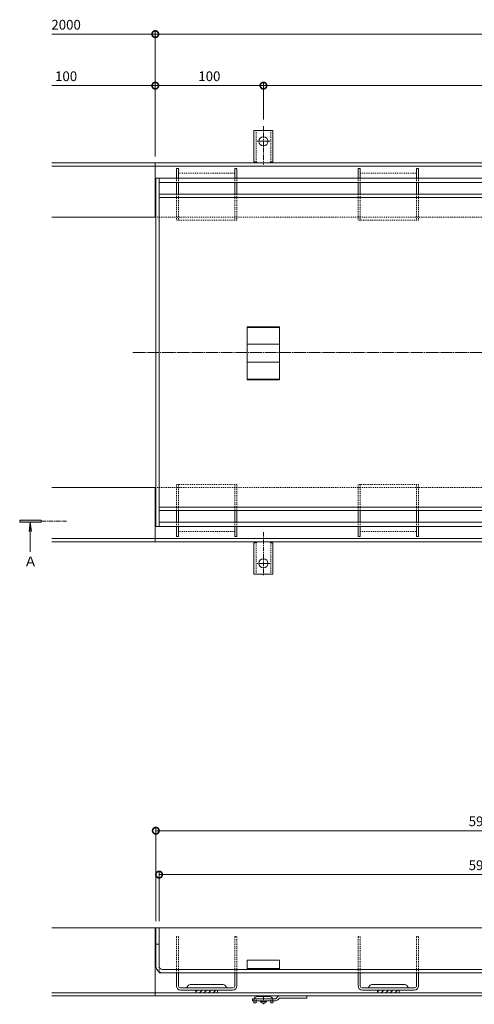
# Model space of a CAD drawing. Units: millimetres. Extents: x 3188 to 5130, y -228 to 1013.
# Drawn here: x 3188 to 3609, y 19 to 929 of the extents above; entities that cross this region are included whole.
import ezdxf

# ---------------------------------------------------------------- set-up
doc = ezdxf.new("R2010")
doc.units = ezdxf.units.MM
for name, pattern in [('中心線（短）', [6.773333, 4.233333, -0.846667, 0.846667, -0.846667]), ('中心線（長）', [13.546667, 11.006667, -0.846667, 0.846667, -0.846667]), ('点線（標準）', [1.693333, 0.846667, -0.846667])]:
    doc.linetypes.add(name, pattern=pattern)
for name, color, linetype, lineweight in [('アンカー', 2, 'Continuous', 9), ('スリット蓋', 3, 'Continuous', 9), ('ホルダー', 4, 'Continuous', 9), ('モルタル止め', 3, 'Continuous', 9), ('寸法', 7, 'Continuous', 9), ('寸法 @ 3', 7, 'Continuous', 9), ('枠', 7, 'Continuous', 9), ('目地', 6, 'Continuous', 9), ('矢視', 7, 'Continuous', 9)]:
    doc.layers.add(name, color=color, linetype=linetype, lineweight=lineweight)
doc.styles.add('(K)MSゴシック', font='MS Gothic.ttf')
doc.styles.add('ＭＳ ゴシック', font='MS Gothic.ttf')
doc.dimstyles.new('KAD-1', dxfattribs={"dimtxt": 3, "dimasz": 4, "dimexe": 1, "dimexo": 2, "dimgap": 1, "dimtad": 1, "dimdec": 1, "dimdsep": 46, "dimtxsty": '(K)MSゴシック', "dimblk": 'DOTSMALL', "dimcen": 0, "dimclrd": 7, "dimclre": 256, "dimclrt": 2, "dimadec": 0, "dimazin": 0, "dimtfac": 1, "dimtdec": 1, "dimtmove": 0, "dimatfit": 3, "dimldrblk": 'DOTSMALL', "dimfxl": 1, "dimtfill": 1, "dimlwd": 9, "dimlwe": -1, "dimarcsym": 0})

# ---------------------------------------------------------------- blocks, each defined once
blk = doc.blocks.new('_DotSmall')
at = {"color": 0, "linetype": 'ByBlock', "const_width": 0.5}
blk.add_lwpolyline([(-0.0625, 0, 1), (0.0625, 0, 1)], format="xyb", close=True, dxfattribs=at)
blk = doc.blocks.new('*D43')
at = {"layer": 'Defpoints', "color": 0}
for p in [(3913.15, 179.58), (3314.15, 89.86), (3913.15, 89.86)]:
    blk.add_point(p, dxfattribs=at)
at = {"layer": '寸法 @ 3'}
for p, q in [((3314.15, 95.86), (3314.15, 182.58)), ((3913.15, 95.86), (3913.15, 182.58))]:
    blk.add_line(p, q, dxfattribs=at)
at = {"layer": '寸法 @ 3', "color": 7, "lineweight": 9}
blk.add_line((3314.15, 179.58), (3913.15, 179.58), dxfattribs=at)
at = {"layer": '寸法 @ 3', "color": 7, "lineweight": 9, "xscale": 12, "yscale": 12, "zscale": 12, "rotation": 180}
blk.add_blockref('_DotSmall', (3314.15, 179.58), dxfattribs=at)
at = {"layer": '寸法 @ 3', "color": 7, "lineweight": 9, "xscale": 12, "yscale": 12, "zscale": 12}
blk.add_blockref('_DotSmall', (3913.15, 179.58), dxfattribs=at)
at = {"layer": '寸法 @ 3', "color": 2, "insert": (3613.65, 187.09), "char_height": 9, "attachment_point": 5, "style": '(K)MSゴシック', "bg_fill": 3, "box_fill_scale": 1.1, "bg_fill_color": 9, "bg_fill_true_color": 13158600, "bg_fill_transparency": 0}
blk.add_mtext('599', dxfattribs=at)
blk = doc.blocks.new('*D45')
at = {"layer": 'Defpoints', "color": 0}
for p in [(3910.15, 139), (3317.15, 89.86), (3910.15, 89.86)]:
    blk.add_point(p, dxfattribs=at)
at = {"layer": '寸法 @ 3'}
for p, q in [((3317.15, 95.86), (3317.15, 142)), ((3910.15, 95.86), (3910.15, 142))]:
    blk.add_line(p, q, dxfattribs=at)
at = {"layer": '寸法 @ 3', "color": 7, "lineweight": 9}
blk.add_line((3317.15, 139), (3910.15, 139), dxfattribs=at)
at = {"layer": '寸法 @ 3', "color": 7, "lineweight": 9, "xscale": 12, "yscale": 12, "zscale": 12, "rotation": 180}
blk.add_blockref('_DotSmall', (3317.15, 139), dxfattribs=at)
at = {"layer": '寸法 @ 3', "color": 7, "lineweight": 9, "xscale": 12, "yscale": 12, "zscale": 12}
blk.add_blockref('_DotSmall', (3910.15, 139), dxfattribs=at)
at = {"layer": '寸法 @ 3', "color": 2, "insert": (3613.65, 146.5), "char_height": 9, "attachment_point": 5, "style": '(K)MSゴシック', "bg_fill": 3, "box_fill_scale": 1.1, "bg_fill_color": 9, "bg_fill_true_color": 13158600, "bg_fill_transparency": 0}
blk.add_mtext('593', dxfattribs=at)
blk = doc.blocks.new('*D48')
at = {"layer": 'Defpoints', "color": 0}
for p in [(3413.65, 867.96), (3413.65, 830.66), (3313.65, 796.54)]:
    blk.add_point(p, dxfattribs=at)
at = {"layer": '寸法 @ 3'}
for p, q in [((3313.65, 802.54), (3313.65, 870.96)), ((3413.65, 836.66), (3413.65, 870.96))]:
    blk.add_line(p, q, dxfattribs=at)
at = {"layer": '寸法 @ 3', "color": 7, "lineweight": 9}
blk.add_line((3313.65, 867.96), (3413.65, 867.96), dxfattribs=at)
at = {"layer": '寸法 @ 3', "color": 7, "lineweight": 9, "xscale": 12, "yscale": 12, "zscale": 12, "rotation": 180}
blk.add_blockref('_DotSmall', (3313.65, 867.96), dxfattribs=at)
at = {"layer": '寸法 @ 3', "color": 7, "lineweight": 9, "xscale": 12, "yscale": 12, "zscale": 12}
blk.add_blockref('_DotSmall', (3413.65, 867.96), dxfattribs=at)
at = {"layer": '寸法 @ 3', "color": 2, "insert": (3363.65, 875.46), "char_height": 9, "attachment_point": 5, "style": '(K)MSゴシック', "bg_fill": 3, "box_fill_scale": 1.1, "bg_fill_color": 9, "bg_fill_true_color": 13158600, "bg_fill_transparency": 0}
blk.add_mtext('100', dxfattribs=at)
blk = doc.blocks.new('*D49')
at = {"layer": 'Defpoints', "color": 0}
for p in [(4013.65, 867.96), (3413.65, 830.66), (4013.65, 832.7)]:
    blk.add_point(p, dxfattribs=at)
at = {"layer": '寸法 @ 3'}
for p, q in [((3413.65, 836.66), (3413.65, 870.96)), ((4013.65, 838.7), (4013.65, 870.96))]:
    blk.add_line(p, q, dxfattribs=at)
at = {"layer": '寸法 @ 3', "color": 7, "lineweight": 9}
blk.add_line((3413.65, 867.96), (4013.65, 867.96), dxfattribs=at)
at = {"layer": '寸法 @ 3', "color": 7, "lineweight": 9, "xscale": 12, "yscale": 12, "zscale": 12, "rotation": 180}
blk.add_blockref('_DotSmall', (3413.65, 867.96), dxfattribs=at)
at = {"layer": '寸法 @ 3', "color": 7, "lineweight": 9, "xscale": 12, "yscale": 12, "zscale": 12}
blk.add_blockref('_DotSmall', (4013.65, 867.96), dxfattribs=at)
at = {"layer": '寸法 @ 3', "color": 2, "insert": (3713.65, 875.46), "char_height": 9, "attachment_point": 5, "style": '(K)MSゴシック', "bg_fill": 3, "box_fill_scale": 1.1, "bg_fill_color": 9, "bg_fill_true_color": 13158600, "bg_fill_transparency": 0}
blk.add_mtext('600', dxfattribs=at)

msp = doc.modelspace()

# ---------------------------------------------------------------- linework, layer by layer
at = {"layer": 'アンカー', "color": 2, "linetype": '中心線（短）', "lineweight": 9}
for p, q in [((3413.65, 830.66), (3413.65, 794.96)), ((3413.65, 816.54), (3407.87, 816.54)), ((3413.65, 816.54), (3419.43, 816.54)), ((3413.65, 455.54), (3413.65, 415.76)), ((3413.65, 426.54), (3407.87, 426.54)), ((3413.65, 426.54), (3419.43, 426.54))]:
    msp.add_line(p, q, dxfattribs=at)
at = {"layer": 'アンカー', "color": 2, "linetype": 'Continuous', "lineweight": 9}
for p, q in [((3413.65, 826.54), (3404.9, 826.54)), ((3404.9, 797.54), (3404.9, 826.54)), ((3413.65, 826.54), (3422.4, 826.54)), ((3422.4, 797.54), (3422.4, 826.54)), ((3404.9, 797.54), (3406.15, 797.54)), ((3405.65, 793.54), (3406.15, 793.54)), ((3422.4, 797.54), (3421.15, 797.54)), ((3421.65, 793.54), (3421.15, 793.54)), ((3405.65, 449.54), (3406.15, 449.54)), ((3421.65, 449.54), (3421.15, 449.54)), ((3404.9, 445.54), (3406.15, 445.54)), ((3404.9, 445.54), (3404.9, 416.54)), ((3422.4, 445.54), (3421.15, 445.54)), ((3422.4, 445.54), (3422.4, 416.54)), ((3413.65, 416.54), (3404.9, 416.54)), ((3413.65, 416.54), (3422.4, 416.54)), ((3410.9, 21.86), (3410.9, 22.36)), ((3412.65, 20.36), (3410.9, 21.86)), ((3416.4, 21.86), (3410.9, 21.86)), ((3414.65, 20.36), (3412.65, 20.36)), ((3416.4, 21.86), (3414.65, 20.36)), ((3416.4, 21.86), (3416.4, 22.36))]:
    msp.add_line(p, q, dxfattribs=at)
at = {"layer": 'アンカー', "color": 2, "linetype": '点線（標準）', "lineweight": 9}
for p, q in [((3406.9, 797.39), (3406.9, 826.54)), ((3420.4, 797.39), (3420.4, 826.54)), ((3406.9, 445.69), (3406.9, 416.54)), ((3420.4, 445.69), (3420.4, 416.54))]:
    msp.add_line(p, q, dxfattribs=at)
at = {"layer": 'アンカー', "color": 4, "linetype": '中心線（短）', "lineweight": 9}
msp.add_line((3413.65, 27.46), (3413.65, 19.17), dxfattribs=at)
at = {"layer": 'アンカー', "color": 3, "linetype": 'Continuous', "lineweight": 9}
for p, q in [((3403.65, 24.36), (3403.65, 22.36)), ((3403.65, 24.36), (3425.15, 24.36)), ((3424.74, 22.36), (3403.65, 22.36)), ((3426.77, 25.98), (3425.15, 24.36)), ((3426.86, 23.24), (3428.48, 24.86)), ((3428.48, 24.86), (3453.65, 24.86)), ((3428.89, 26.86), (3453.65, 26.86)), ((3453.65, 26.86), (3453.65, 24.86))]:
    msp.add_line(p, q, dxfattribs=at)
at = {"layer": 'アンカー', "color": 4, "linetype": '点線（標準）', "lineweight": 9}
for p, q in [((3404.9, 22.36), (3404.9, 23.36)), ((3406.9, 22.36), (3406.9, 24.16)), ((3420.4, 22.36), (3420.4, 24.16)), ((3422.4, 22.36), (3422.4, 23.36))]:
    msp.add_line(p, q, dxfattribs=at)
at = {"layer": 'アンカー', "color": 4, "linetype": 'Continuous', "lineweight": 9}
for p, q in [((3404.9, 22.36), (3404.9, 20.56)), ((3406.9, 20.56), (3404.9, 20.56)), ((3406.9, 22.36), (3406.9, 20.56)), ((3420.2, 24.36), (3407.1, 24.36)), ((3419.4, 26.36), (3407.9, 26.36)), ((3420.4, 22.36), (3420.4, 20.56)), ((3422.4, 20.56), (3420.4, 20.56)), ((3422.4, 22.36), (3422.4, 20.56))]:
    msp.add_line(p, q, dxfattribs=at)
at = {"layer": 'アンカー', "color": 2, "linetype": 'Continuous', "lineweight": 9}
for centre in [(3413.65, 816.54), (3413.65, 426.54)]:
    msp.add_circle(centre, 4.25, dxfattribs=at)
for centre, start, end in [((3406.15, 795.54), 30.00051, 90), ((3421.15, 795.54), 90, 149.99949), ((3406.15, 447.54), 270, 329.99949), ((3421.15, 447.54), 210.00051, 270)]:
    msp.add_arc(centre, 2, start, end, dxfattribs=at)
at = {"layer": 'アンカー', "color": 4, "linetype": '点線（標準）', "lineweight": 9}
for centre, radius, start, end in [((3407.9, 23.36), 3, 160.53422, 180), ((3407.1, 24.16), 0.2, 90, 180), ((3420.2, 24.16), 0.2, 0, 90), ((3419.4, 23.36), 3, 0, 19.46578)]:
    msp.add_arc(centre, radius, start, end, dxfattribs=at)
at = {"layer": 'アンカー', "color": 4, "lineweight": 9}
for centre, start, end in [((3407.9, 23.36), 90, 160.53422), ((3419.4, 23.36), 19.46578, 90)]:
    msp.add_arc(centre, 3, start, end, dxfattribs=at)
at = {"layer": 'アンカー', "color": 3, "linetype": 'Continuous', "lineweight": 9}
for centre, start, end in [((3424.74, 25.36), 270, 314.99996), ((3428.89, 23.86), 90, 134.99996)]:
    msp.add_arc(centre, 3, start, end, dxfattribs=at)
at = {"layer": 'スリット蓋', "color": 3, "linetype": 'Continuous', "lineweight": 9}
for p, q in [((3314.15, 782.54), (3314.15, 460.54)), ((3317.15, 782.54), (3317.15, 460.54)), ((3317.15, 767.54), (3910.15, 767.54)), ((3317.15, 764.54), (3910.15, 764.54)), ((3317.15, 478.54), (3910.15, 478.54)), ((3317.15, 475.54), (3910.15, 475.54)), ((3314.15, 54.36), (3314.15, 89.86)), ((3913.15, 89.86), (3314.15, 89.86)), ((3317.15, 54.36), (3317.15, 89.86)), ((3314.15, 74.86), (3317.15, 74.86)), ((3317.15, 48.36), (3317.15, 49.17)), ((3317.15, 48.36), (3910.15, 48.36)), ((3320.15, 51.36), (3907.15, 51.36))]:
    msp.add_line(p, q, dxfattribs=at)
at = {"layer": 'スリット蓋', "color": 3, "linetype": '点線（標準）', "lineweight": 9}
msp.add_line((3317.15, 49.17), (3317.15, 54.36), dxfattribs=at)
at = {"layer": 'スリット蓋', "color": 3, "linetype": 'Continuous', "lineweight": 9}
for radius in [6, 3]:
    msp.add_arc((3320.15, 54.36), radius, 180, 270, dxfattribs=at)
at = {"layer": 'ホルダー', "color": 4, "linetype": 'Continuous', "lineweight": 9}
for p, q in [((3333.15, 791.54), (3333.15, 782.54)), ((3335.15, 791.54), (3333.15, 791.54)), ((3335.15, 791.54), (3335.15, 782.54)), ((3387.15, 791.54), (3387.15, 782.54)), ((3389.15, 791.54), (3387.15, 791.54)), ((3389.15, 791.54), (3389.15, 782.54)), ((3501.15, 791.54), (3501.15, 782.54)), ((3503.15, 791.54), (3501.15, 791.54)), ((3503.15, 791.54), (3503.15, 782.54)), ((3555.15, 791.54), (3555.15, 782.54)), ((3557.15, 791.54), (3555.15, 791.54)), ((3557.15, 791.54), (3557.15, 782.54)), ((3333.15, 778.54), (3333.15, 767.54)), ((3335.15, 778.54), (3335.15, 767.54)), ((3387.15, 778.54), (3387.15, 767.54)), ((3389.15, 778.54), (3389.15, 767.54)), ((3501.15, 778.54), (3501.15, 767.54)), ((3503.15, 778.54), (3503.15, 767.54)), ((3555.15, 778.54), (3555.15, 767.54)), ((3557.15, 778.54), (3557.15, 767.54)), ((3333.15, 464.54), (3333.15, 475.54)), ((3335.15, 464.54), (3335.15, 475.54)), ((3387.15, 464.54), (3387.15, 475.54)), ((3389.15, 464.54), (3389.15, 475.54)), ((3501.15, 464.54), (3501.15, 475.54)), ((3503.15, 464.54), (3503.15, 475.54)), ((3555.15, 464.54), (3555.15, 475.54)), ((3557.15, 464.54), (3557.15, 475.54)), ((3333.15, 451.54), (3333.15, 460.54)), ((3335.15, 451.54), (3335.15, 460.54)), ((3387.15, 451.54), (3387.15, 460.54)), ((3389.15, 451.54), (3389.15, 460.54)), ((3501.15, 451.54), (3501.15, 460.54)), ((3503.15, 451.54), (3503.15, 460.54)), ((3555.15, 451.54), (3555.15, 460.54)), ((3557.15, 451.54), (3557.15, 460.54)), ((3335.15, 451.54), (3333.15, 451.54)), ((3389.15, 451.54), (3387.15, 451.54)), ((3503.15, 451.54), (3501.15, 451.54)), ((3557.15, 451.54), (3555.15, 451.54)), ((3333.15, 48.36), (3335.15, 48.36)), ((3333.15, 36.36), (3333.15, 48.36)), ((3335.15, 35.86), (3335.15, 48.36)), ((3387.15, 48.36), (3389.15, 48.36)), ((3387.15, 35.86), (3387.15, 48.36)), ((3389.15, 36.36), (3389.15, 48.36)), ((3501.15, 48.36), (3503.15, 48.36)), ((3501.15, 36.36), (3501.15, 48.36)), ((3503.15, 35.86), (3503.15, 48.36)), ((3555.15, 48.36), (3557.15, 48.36)), ((3555.15, 35.86), (3555.15, 48.36)), ((3557.15, 36.36), (3557.15, 48.36)), ((3376.4, 37.36), (3345.9, 37.36)), ((3544.4, 37.36), (3513.9, 37.36)), ((3385.65, 34.36), (3336.65, 34.36)), ((3337.15, 32.36), (3385.15, 32.36)), ((3351.15, 29.86), (3351.15, 32.36)), ((3352.69, 32.36), (3351.15, 30.82)), ((3371.15, 29.86), (3351.15, 29.86)), ((3356.94, 32.36), (3354.44, 29.86)), ((3361.18, 32.36), (3358.68, 29.86)), ((3365.42, 32.36), (3362.92, 29.86)), ((3369.66, 32.36), (3367.16, 29.86)), ((3371.15, 29.86), (3371.15, 32.36)), ((3553.65, 34.36), (3504.65, 34.36)), ((3505.15, 32.36), (3553.15, 32.36)), ((3519.15, 29.86), (3519.15, 32.36)), ((3520.69, 32.36), (3519.15, 30.82)), ((3539.15, 29.86), (3519.15, 29.86)), ((3524.94, 32.36), (3522.44, 29.86)), ((3529.18, 32.36), (3526.68, 29.86)), ((3533.42, 32.36), (3530.92, 29.86)), ((3537.67, 32.36), (3535.17, 29.86)), ((3539.15, 29.86), (3539.15, 32.36))]:
    msp.add_line(p, q, dxfattribs=at)
at = {"layer": 'ホルダー', "color": 4, "linetype": '点線（標準）', "lineweight": 9}
for p, q in [((3333.15, 782.54), (3333.15, 778.54)), ((3335.15, 787.04), (3387.15, 787.04)), ((3335.15, 782.54), (3335.15, 778.54)), ((3387.15, 782.54), (3387.15, 778.54)), ((3389.15, 782.54), (3389.15, 778.54)), ((3501.15, 782.54), (3501.15, 778.54)), ((3503.15, 787.04), (3555.15, 787.04)), ((3503.15, 782.54), (3503.15, 778.54)), ((3555.15, 782.54), (3555.15, 778.54)), ((3557.15, 782.54), (3557.15, 778.54)), ((3333.15, 767.54), (3333.15, 743.54)), ((3335.15, 767.54), (3335.15, 743.54)), ((3387.15, 767.54), (3387.15, 743.54)), ((3389.15, 767.54), (3389.15, 743.54)), ((3501.15, 767.54), (3501.15, 743.54)), ((3503.15, 767.54), (3503.15, 743.54)), ((3555.15, 767.54), (3555.15, 743.54)), ((3557.15, 767.54), (3557.15, 743.54)), ((3389.15, 743.54), (3333.15, 743.54)), ((3557.15, 743.54), (3501.15, 743.54)), ((3389.15, 499.54), (3333.15, 499.54)), ((3333.15, 475.54), (3333.15, 499.54)), ((3335.15, 475.54), (3335.15, 499.54)), ((3387.15, 475.54), (3387.15, 499.54)), ((3389.15, 475.54), (3389.15, 499.54)), ((3557.15, 499.54), (3501.15, 499.54)), ((3501.15, 475.54), (3501.15, 499.54)), ((3503.15, 475.54), (3503.15, 499.54)), ((3555.15, 475.54), (3555.15, 499.54)), ((3557.15, 475.54), (3557.15, 499.54)), ((3333.15, 460.54), (3333.15, 464.54)), ((3335.15, 460.54), (3335.15, 464.54)), ((3387.15, 460.54), (3387.15, 464.54)), ((3389.15, 460.54), (3389.15, 464.54)), ((3501.15, 460.54), (3501.15, 464.54)), ((3503.15, 460.54), (3503.15, 464.54)), ((3555.15, 460.54), (3555.15, 464.54)), ((3557.15, 460.54), (3557.15, 464.54)), ((3335.15, 456.04), (3387.15, 456.04)), ((3503.15, 456.04), (3555.15, 456.04)), ((3333.15, 81.86), (3335.15, 81.86)), ((3333.15, 48.36), (3333.15, 81.86)), ((3335.15, 48.36), (3335.15, 81.86)), ((3387.15, 81.86), (3389.15, 81.86)), ((3387.15, 48.36), (3387.15, 81.86)), ((3389.15, 48.36), (3389.15, 81.86)), ((3501.15, 81.86), (3503.15, 81.86)), ((3501.15, 48.36), (3501.15, 81.86)), ((3503.15, 48.36), (3503.15, 81.86)), ((3555.15, 81.86), (3557.15, 81.86)), ((3555.15, 48.36), (3555.15, 81.86)), ((3557.15, 48.36), (3557.15, 81.86))]:
    msp.add_line(p, q, dxfattribs=at)
at = {"layer": 'ホルダー', "color": 4, "linetype": 'Continuous', "lineweight": 9}
for centre, radius, start, end in [((3345.9, 34.86), 2.5, 90, 165.52249), ((3376.4, 34.86), 2.5, 14.47751, 90), ((3513.9, 34.86), 2.5, 90, 165.52249), ((3544.4, 34.86), 2.5, 14.47751, 90), ((3337.15, 36.36), 4, 180, 270), ((3336.65, 35.86), 1.5, 180, 270), ((3342.03, 35.86), 1.5, 270, 345.52249), ((3380.27, 35.86), 1.5, 194.47751, 270), ((3385.15, 36.36), 4, 270, 0), ((3385.65, 35.86), 1.5, 270, 0), ((3505.15, 36.36), 4, 180, 270), ((3504.65, 35.86), 1.5, 180, 270), ((3510.03, 35.86), 1.5, 270, 345.52249), ((3548.27, 35.86), 1.5, 194.47751, 270), ((3553.15, 36.36), 4, 270, 0), ((3553.65, 35.86), 1.5, 270, 0)]:
    msp.add_arc(centre, radius, start, end, dxfattribs=at)
at = {"layer": 'モルタル止め', "color": 3, "linetype": 'Continuous', "lineweight": 9}
for p, q in [((3398.65, 596.22), (3398.65, 645.13)), ((3428.65, 645.13), (3398.65, 645.13)), ((3428.65, 644.63), (3398.65, 644.63)), ((3428.65, 645.13), (3428.65, 596.22)), ((3428.65, 629.04), (3398.65, 629.04)), ((3428.65, 612.31), (3398.65, 612.31)), ((3428.65, 596.72), (3398.65, 596.72)), ((3428.65, 596.22), (3398.65, 596.22)), ((3428.65, 59.86), (3398.65, 59.86)), ((3398.65, 51.36), (3398.65, 59.86)), ((3428.65, 51.36), (3428.65, 59.86)), ((3398.65, 52.36), (3428.65, 52.36))]:
    msp.add_line(p, q, dxfattribs=at)
at = {"layer": '寸法', "color": 7, "lineweight": 9}
for q in [(3217.95, 915.56), (4163.15, 915.56)]:
    msp.add_line((3313.65, 915.56), q, dxfattribs=at)
at = {"layer": '枠', "color": 2, "linetype": 'Continuous', "lineweight": 9}
for p, q in [((3217.95, 796.54), (3313.65, 796.54)), ((3217.95, 793.54), (3313.65, 793.54)), ((3313.65, 746.54), (3313.65, 796.54)), ((3313.65, 796.54), (4163.15, 796.54)), ((3313.65, 746.54), (3313.65, 796.54)), ((3313.65, 793.54), (4163.15, 793.54)), ((3217.95, 746.54), (3314.15, 746.54)), ((3217.95, 496.54), (3314.15, 496.54)), ((3313.65, 496.54), (3313.65, 446.54)), ((3217.95, 449.54), (3313.65, 449.54)), ((3217.95, 446.54), (3313.65, 446.54)), ((3313.65, 449.54), (4163.15, 449.54)), ((3313.65, 446.54), (4163.15, 446.54)), ((4113.15, 89.86), (3217.95, 89.86)), ((3313.65, 26.86), (3313.65, 89.86)), ((4113.15, 29.86), (3217.95, 29.86)), ((4113.15, 26.86), (3217.95, 26.86))]:
    msp.add_line(p, q, dxfattribs=at)
at = {"layer": '枠', "color": 2, "linetype": '点線（標準）', "lineweight": 9}
for p, q in [((3313.65, 746.54), (4163.15, 746.54)), ((3313.65, 496.54), (4163.15, 496.54))]:
    msp.add_line(p, q, dxfattribs=at)
at = {"layer": '枠', "color": 7, "linetype": '中心線（長）', "lineweight": 9}
msp.add_line((3292.89, 621.54), (4179.19, 621.54), dxfattribs=at)
at = {"layer": '目地', "color": 6, "linetype": 'Continuous', "lineweight": 9}
for p, q in [((3314.15, 782.54), (4163.15, 782.54)), ((3317.15, 778.54), (3910.15, 778.54)), ((3317.15, 464.54), (3910.15, 464.54)), ((3314.15, 460.54), (3933.15, 460.54))]:
    msp.add_line(p, q, dxfattribs=at)
at = {"layer": '矢視', "color": 4, "linetype": 'Continuous', "lineweight": 9}
for p, q in [((3188.26, 466.54), (3188.26, 464.54)), ((3208.26, 466.54), (3188.26, 466.54)), ((3188.26, 464.54), (3208.26, 464.54)), ((3198.02, 464.54), (3196.92, 456.16)), ((3198.02, 464.54), (3198.02, 437.31)), ((3198.02, 464.54), (3199.13, 456.16)), ((3208.26, 464.54), (3208.26, 466.54))]:
    msp.add_line(p, q, dxfattribs=at)
at = {"layer": '矢視', "color": 4, "linetype": '中心線（短）', "lineweight": 9}
msp.add_line((3208.26, 465.54), (3231.45, 465.54), dxfattribs=at)
at = {"layer": '矢視', "color": 4, "linetype": 'Continuous', "lineweight": 9}
msp.add_solid([(3208.26, 466.54), (3188.26, 466.54), (3208.26, 464.54), (3188.26, 464.54)], dxfattribs=at)

# ---------------------------------------------------------------- block references
at = {"layer": '寸法', "color": 7, "lineweight": 9, "xscale": 12, "yscale": 12, "zscale": 12}
msp.add_blockref('_DotSmall', (3313.65, 915.56), dxfattribs=at)
at = {"layer": '寸法', "color": 7, "lineweight": 9, "xscale": 12, "yscale": 12, "zscale": 12, "rotation": 180}
msp.add_blockref('_DotSmall', (3313.65, 915.56), dxfattribs=at)

# ---------------------------------------------------------------- texts
at = {"layer": '矢視', "color": 2, "linetype": 'Continuous', "lineweight": 9, "style": 'ＭＳ ゴシック'}
msp.add_text('Ａ', height=9.14, dxfattribs=at).set_placement((3192.1, 423.72))

# ---------------------------------------------------------------- next in the draw order: texts
at = {"layer": '寸法', "color": 2, "insert": (3231.19, 923.06), "char_height": 9, "attachment_point": 5, "style": '(K)MSゴシック', "bg_fill": 3, "box_fill_scale": 1.1, "bg_fill_color": 9, "bg_fill_true_color": 13158600, "bg_fill_transparency": 0}
msp.add_mtext('2000', dxfattribs=at)

# ---------------------------------------------------------------- next in the draw order: dimensions: what is measured, and where the dimension line sits
at = {"layer": '寸法 @ 3'}
for base, p1, p2, picture, middle in [((3413.65, 867.96), (3313.65, 796.54), (3413.65, 830.66), '*D48', (3363.65, 875.46)), ((3913.15, 179.58), (3314.15, 89.86), (3913.15, 89.86), '*D43', (3613.65, 187.09))]:
    dim = msp.add_linear_dim(base=base, p1=p1, p2=p2, dimstyle='KAD-1', override={"dimscale": 3}, dxfattribs=at)
    dim.commit()
    dim.dimension.update_dxf_attribs({"geometry": picture, "text_midpoint": middle})

# ---------------------------------------------------------------- next in the draw order: linework, layer by layer
at = {"layer": '寸法'}
for q in [(3313.65, 918.56), (3313.65, 918.56), (3313.65, 870.96)]:
    msp.add_line((3313.65, 802.54), q, dxfattribs=at)
at = {"layer": '寸法', "color": 7, "lineweight": 9}
msp.add_line((3313.65, 867.96), (3217.95, 867.96), dxfattribs=at)

# ---------------------------------------------------------------- next in the draw order: block references
at = {"layer": '寸法', "color": 7, "lineweight": 9, "xscale": 12, "yscale": 12, "zscale": 12}
msp.add_blockref('_DotSmall', (3313.65, 867.96), dxfattribs=at)

# ---------------------------------------------------------------- next in the draw order: dimensions: what is measured, and where the dimension line sits
at = {"layer": '寸法 @ 3'}
for base, p1, p2, picture, middle in [((4013.65, 867.96), (3413.65, 830.66), (4013.65, 832.7), '*D49', (3713.65, 875.46)), ((3910.15, 139), (3317.15, 89.86), (3910.15, 89.86), '*D45', (3613.65, 146.5))]:
    dim = msp.add_linear_dim(base=base, p1=p1, p2=p2, dimstyle='KAD-1', override={"dimscale": 3}, dxfattribs=at)
    dim.commit()
    dim.dimension.update_dxf_attribs({"geometry": picture, "text_midpoint": middle})

# ---------------------------------------------------------------- next in the draw order: texts
at = {"layer": '寸法', "color": 2, "insert": (3231.19, 875.46), "char_height": 9, "attachment_point": 5, "style": '(K)MSゴシック', "bg_fill": 3, "box_fill_scale": 1.1, "bg_fill_color": 9, "bg_fill_true_color": 13158600, "bg_fill_transparency": 0}
msp.add_mtext('100', dxfattribs=at)

doc.saveas('drawing.dxf')
